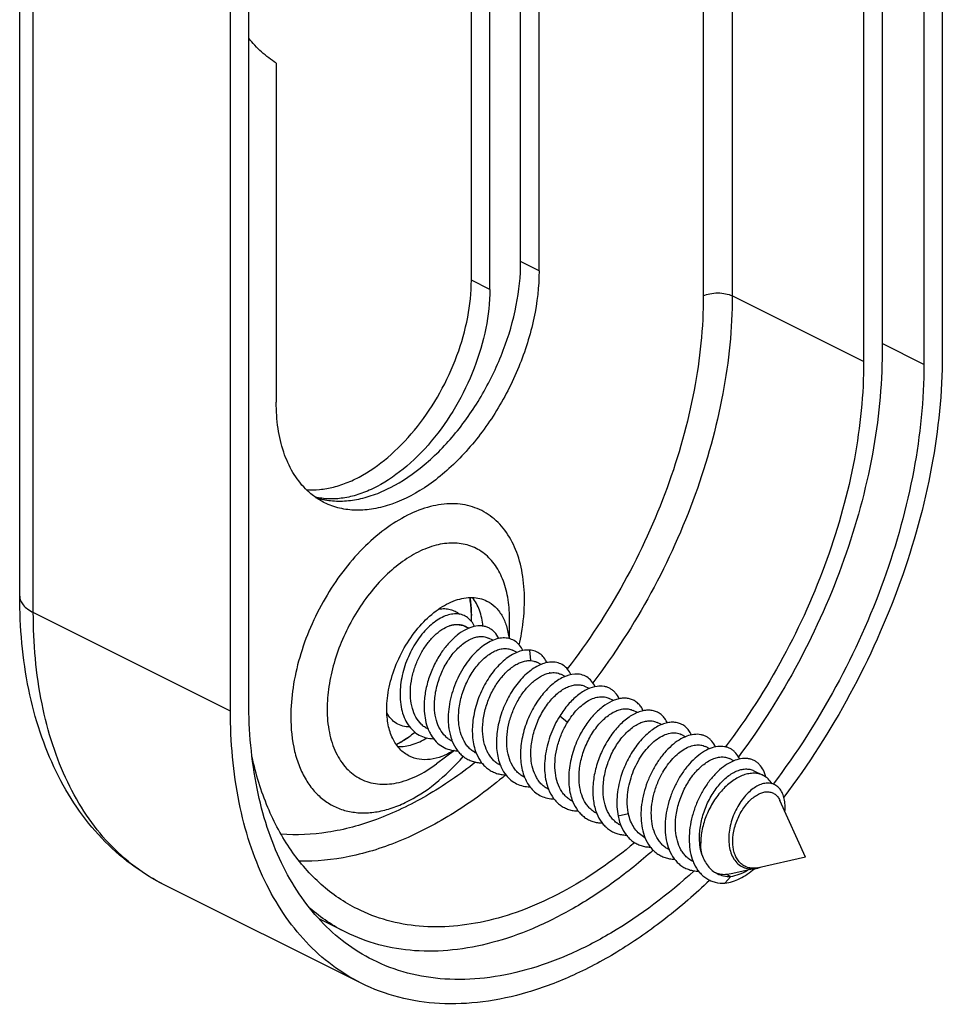
# Model space of a CAD drawing. Units: millimetres. Extents: x -180 to 661, y -61 to 533.
# Drawn here: x 468 to 498, y 26 to 58 of the extents above; entities that cross this region are included whole.
import ezdxf

# ---------------------------------------------------------------- set-up
doc = ezdxf.new("R2010")
doc.units = ezdxf.units.MM
doc.header["$LTSCALE"] = 19.36
doc.layers.get('0').update_dxf_attribs({"linetype": 'CONTINUOUS'})

msp = doc.modelspace()

# ---------------------------------------------------------------- linework, layer by layer
at = {"color": 7, "linetype": 'Continuous'}
for p, q in [((495.724, 73.245), (495.724, 47.264)), ((497.669, 73.157), (497.669, 47.176)), ((495.13, 72.948), (495.13, 46.967)), ((497.075, 72.86), (497.075, 46.879)), ((467.885, 39.398), (467.885, 65.378)), ((475.282, 35.982), (475.282, 61.963)), ((474.688, 35.685), (474.688, 61.666)), ((484.057, 50.198), (484.057, 61.148)), ((484.651, 49.901), (484.651, 60.851)), ((482.466, 49.597), (482.466, 60.716)), ((483.06, 49.3), (483.06, 60.419)), ((476.166, 56.609), (476.166, 45.658)), ((482.466, 38.582), (482.466, 38.769)), ((483.695, 38.02), (483.695, 38.687)), ((482.384, 38.356), (482.304, 38.396)), ((483.16, 37.968), (483.021, 38.037)), ((483.94, 37.578), (483.799, 37.649)), ((484.715, 37.19), (484.577, 37.26)), ((485.495, 36.8), (485.355, 36.871)), ((486.271, 36.412), (486.133, 36.482)), ((487.051, 36.023), (486.91, 36.093)), ((487.827, 35.635), (487.688, 35.704)), ((488.607, 35.245), (488.466, 35.315)), ((480.651, 34.997), (480.538, 34.912)), ((489.383, 34.857), (489.244, 34.926)), ((481.916, 34.41), (481.341, 33.978)), ((490.162, 34.467), (490.022, 34.537)), ((490.939, 34.079), (490.799, 34.148)), ((491.889, 33.604), (491.577, 33.759)), ((493.249, 30.967), (492.427, 32.797)), ((493.249, 30.967), (491.73, 30.625)), ((491.584, 30.592), (490.855, 30.429)), ((490.839, 30.344), (490.65, 30.125)), ((490.855, 30.429), (490.716, 30.405)), ((490.716, 30.405), (490.839, 30.344)), ((478.911, 26.896), (472.547, 30.078)), ((478.41, 28.544), (477.554, 28.972))]:
    msp.add_line(p, q, dxfattribs=at)
at = {"color": 9, "linetype": 'Continuous'}
for p, q in [((489.954, 70.193), (489.954, 49.089)), ((490.888, 70.018), (490.888, 49.089)), ((468.324, 38.867), (468.324, 64.848)), ((484.651, 49.901), (484.057, 50.198)), ((483.06, 49.3), (482.466, 49.597)), ((495.13, 46.967), (490.888, 49.089)), ((497.075, 46.879), (495.724, 47.554)), ((474.688, 35.685), (468.324, 38.867)), ((484.384, 37.312), (484.358, 37.653)), ((485.566, 35.313), (485.319, 35.523)), ((487.536, 32.37), (487.204, 32.287))]:
    msp.add_line(p, q, dxfattribs=at)
at = {"color": 7, "linetype": 'Continuous'}
for centre, radius, start, end in [((478.165, 44.799), 2.331, 251.7876, 258.3309), ((478.18, 44.866), 2.4, 258.2998, 259.3526), ((485.129, 36.174), 0.752, 99.7439, 101.2262), ((482.435, 35.652), 1.472, 201.9414, 203.1917), ((483.262, 35.283), 1.526, 200.1332, 201.9374), ((483.998, 34.877), 1.481, 201.9445, 202.9887), ((484.816, 34.504), 1.524, 199.9372, 201.9444), ((491.033, 32.33), 2.754, 149.9901, 150.7423), ((485.551, 34.098), 1.478, 201.9389, 202.7855), ((491.57, 32.098), 2.468, 143.535, 143.9272), ((487.115, 33.324), 1.487, 201.9396, 202.5834), ((488.668, 32.545), 1.483, 201.9297, 202.3765), ((488.444, 32.353), 0.841, 239.6873, 240.4294), ((488.443, 32.351), 0.839, 240.4289, 243.4319), ((489.503, 32.179), 1.546, 199.3551, 201.9303), ((490.233, 31.771), 1.493, 201.9329, 202.1797), ((490.976, 31.368), 1.456, 201.9482, 205.0909), ((491.555, 31.404), 0.798, 280.6313, 280.9592), ((491.483, 31.511), 0.925, 283.7447, 285.0873), ((491.551, 31.42), 0.815, 280.9641, 282.6751), ((491.479, 31.528), 0.943, 285.0846, 285.5655), ((491.468, 31.563), 0.98, 285.5784, 289.5499)]:
    msp.add_arc(centre, radius, start, end, dxfattribs=at)
at = {"color": 9, "linetype": 'Continuous'}
for centre, radius, start, end in [((478.754, 37.21), 2.906, 297.4683, 300.2992), ((478.659, 37.376), 3.098, 300.2783, 302.2965), ((478.559, 37.535), 3.285, 302.2887, 304.5876), ((478.441, 37.707), 3.494, 304.5757, 306.8854), ((478.816, 37.091), 2.772, 296.1908, 297.4631)]:
    msp.add_arc(centre, radius, start, end, dxfattribs=at)
at = {"color": 7, "linetype": 'Continuous'}
for points, knots in [([(476.166, 56.609), (475.999, 56.714), (475.678, 56.958), (475.404, 57.252), (475.277, 57.411)], [0, 0, 0, 0, 0.492795, 1, 1, 1, 1]), ([(477.736, 42.507), (477.9, 42.477), (478.244, 42.448), (478.773, 42.504), (479.318, 42.653), (480.076, 42.984), (481.007, 43.626), (482.008, 44.659), (482.867, 45.912), (483.528, 47.305), (483.95, 48.747), (484.057, 49.726), (484.057, 50.198)], [0, 0, 0, 0, 0.045534, 0.093567, 0.144752, 0.19944, 0.319184, 0.45109, 0.590806, 0.732727, 0.870908, 1, 1, 1, 1]), ([(477.133, 42.84), (477.277, 42.827), (477.577, 42.827), (478.033, 42.908), (478.499, 43.065), (479.143, 43.383), (479.926, 43.963), (480.765, 44.869), (481.48, 45.949), (482.029, 47.139), (482.378, 48.366), (482.466, 49.196), (482.466, 49.597)], [0, 0, 0, 0, 0.046162, 0.095042, 0.147127, 0.202642, 0.323523, 0.455632, 0.594686, 0.735372, 0.872131, 1, 1, 1, 1]), ([(484.651, 49.901), (484.651, 49.388), (484.524, 48.324), (484.034, 46.766), (483.271, 45.285), (482.441, 44.188), (481.689, 43.448), (480.94, 42.854), (480.141, 42.416), (479.327, 42.197), (478.756, 42.149), (478.215, 42.215), (477.88, 42.335), (477.725, 42.413)], [0, 0, 0, 0, 0.132545, 0.27471, 0.419935, 0.561106, 0.628196, 0.692014, 0.807974, 0.860232, 0.909042, 0.955233, 1, 1, 1, 1]), ([(483.06, 49.3), (483.06, 48.88), (482.963, 48.01), (482.583, 46.729), (481.988, 45.495), (481.217, 44.391), (480.321, 43.489), (479.49, 42.938), (478.817, 42.665), (478.335, 42.55), (477.869, 42.52), (477.568, 42.559), (477.426, 42.593)], [0, 0, 0, 0, 0.12975, 0.268694, 0.411267, 0.551312, 0.683069, 0.802167, 0.856404, 0.907117, 0.954734, 1, 1, 1, 1]), ([(495.724, 47.264), (495.724, 46.164), (495.491, 43.886), (494.566, 40.512), (493.106, 37.22), (491.809, 35.171), (491.088, 34.209)], [0, 0, 0, 0, 0.234588, 0.485207, 0.743483, 1, 1, 1, 1]), ([(497.669, 47.176), (497.669, 45.972), (497.411, 43.477), (496.389, 39.785), (494.778, 36.188), (493.347, 33.954), (492.551, 32.907)], [0, 0, 0, 0, 0.234659, 0.485434, 0.743752, 1, 1, 1, 1]), ([(495.13, 46.967), (495.13, 45.917), (494.905, 43.741), (494.013, 40.52), (492.606, 37.383), (491.357, 35.435), (490.663, 34.523)], [0, 0, 0, 0, 0.234665, 0.485458, 0.74378, 1, 1, 1, 1]), ([(497.075, 46.879), (497.075, 45.735), (496.829, 43.364), (495.857, 39.856), (494.323, 36.439), (492.961, 34.318), (492.204, 33.324)], [0, 0, 0, 0, 0.234671, 0.48548, 0.743806, 1, 1, 1, 1]), ([(477.111, 42.861), (476.955, 43.019), (476.674, 43.392), (476.379, 44.059), (476.202, 44.828), (476.166, 45.374), (476.166, 45.658)], [0, 0, 0, 0, 0.220302, 0.45853, 0.718257, 1, 1, 1, 1]), ([(477.725, 42.413), (477.613, 42.469), (477.395, 42.602), (477.201, 42.77), (477.111, 42.861)], [0, 0, 0, 0, 0.495741, 1, 1, 1, 1]), ([(472.547, 30.078), (472.174, 30.265), (471.455, 30.708), (470.504, 31.558), (469.692, 32.572), (469.027, 33.729), (468.512, 35.009), (468.016, 36.892), (467.885, 38.387), (467.885, 39.398)], [0, 0, 0, 0, 0.114256, 0.229575, 0.347183, 0.468101, 0.5933, 0.723492, 1, 1, 1, 1]), ([(479.735, 35.744), (479.735, 35.983), (479.794, 36.48), (480.023, 37.207), (480.379, 37.898), (480.836, 38.502), (481.36, 38.974), (481.84, 39.237), (482.22, 39.34), (482.487, 39.362), (482.739, 39.331), (482.895, 39.275), (482.967, 39.238)], [0, 0, 0, 0, 0.132575, 0.274764, 0.420021, 0.561218, 0.691962, 0.807941, 0.860208, 0.909026, 0.955225, 1, 1, 1, 1]), ([(482.416, 39.351), (482.424, 39.304), (482.454, 39.112), (482.466, 38.916), (482.466, 38.769)], [0, 0, 0, 0, 0.242742, 1, 1, 1, 1]), ([(482.841, 38.426), (482.823, 38.601), (482.755, 38.929), (482.598, 39.229), (482.501, 39.351)], [0, 0, 0, 0, 0.530621, 1, 1, 1, 1]), ([(482.967, 39.238), (483.065, 39.19), (483.25, 39.057), (483.465, 38.775), (483.613, 38.423), (483.664, 38.163), (483.679, 38.025)], [0, 0, 0, 0, 0.223401, 0.459252, 0.716578, 1, 1, 1, 1]), ([(482.571, 38.416), (482.544, 38.474), (482.48, 38.581), (482.348, 38.709), (482.19, 38.793), (482.011, 38.829), (481.818, 38.817), (481.616, 38.758), (481.41, 38.655), (481.206, 38.509), (481.007, 38.325), (480.751, 38.027), (480.48, 37.586), (480.254, 37), (480.18, 36.583), (480.168, 36.377)], [0, 0, 0, 0, 0.047657, 0.092003, 0.135024, 0.179006, 0.226014, 0.277507, 0.334248, 0.396396, 0.46364, 0.535325, 0.688069, 0.846064, 1, 1, 1, 1]), ([(481.76, 38.437), (481.809, 38.454), (481.907, 38.479), (482.052, 38.486), (482.187, 38.46), (482.268, 38.42), (482.304, 38.396)], [0, 0, 0, 0, 0.276147, 0.529953, 0.768055, 1, 1, 1, 1]), ([(480.503, 36.103), (480.493, 36.223), (480.496, 36.47), (480.559, 36.841), (480.674, 37.208), (480.835, 37.553), (481.034, 37.862), (481.259, 38.12), (481.5, 38.317), (481.674, 38.408), (481.76, 38.437)], [0, 0, 0, 0, 0.12838, 0.263229, 0.401073, 0.537868, 0.66949, 0.792145, 0.902833, 1, 1, 1, 1]), ([(483.349, 38.026), (483.314, 38.102), (483.246, 38.207), (483.126, 38.314), (483.026, 38.375), (482.917, 38.415), (482.756, 38.442), (482.535, 38.421), (482.265, 38.315), (481.995, 38.135), (481.735, 37.888), (481.58, 37.691), (481.506, 37.584)], [0, 0, 0, 0, 0.107568, 0.15798, 0.207344, 0.256803, 0.30749, 0.416039, 0.538891, 0.678008, 0.832599, 1, 1, 1, 1]), ([(481.28, 35.714), (481.268, 35.868), (481.281, 36.188), (481.389, 36.66), (481.577, 37.109), (481.791, 37.445), (481.987, 37.673), (482.139, 37.816), (482.294, 37.932), (482.451, 38.018), (482.605, 38.074), (482.755, 38.097), (482.895, 38.087), (482.982, 38.057), (483.021, 38.038)], [0, 0, 0, 0, 0.140452, 0.288604, 0.437834, 0.580837, 0.64793, 0.711082, 0.769778, 0.823749, 0.873046, 0.918133, 0.959964, 1, 1, 1, 1]), ([(484.127, 37.638), (484.098, 37.699), (484.031, 37.81), (483.892, 37.941), (483.724, 38.023), (483.535, 38.053), (483.331, 38.031), (483.12, 37.959), (482.905, 37.839), (482.77, 37.734), (482.703, 37.675)], [0, 0, 0, 0, 0.118464, 0.228542, 0.335678, 0.446037, 0.564994, 0.696136, 0.841122, 1, 1, 1, 1]), ([(481.506, 37.584), (481.422, 37.462), (481.269, 37.2), (481.094, 36.78), (480.979, 36.343), (480.946, 36.045), (480.942, 35.899)], [0, 0, 0, 0, 0.248478, 0.503122, 0.75607, 1, 1, 1, 1]), ([(482.703, 37.675), (482.626, 37.607), (482.476, 37.454), (482.276, 37.194), (482.098, 36.901), (481.949, 36.584), (481.832, 36.25), (481.729, 35.806), (481.708, 35.464), (481.726, 35.244)], [0, 0, 0, 0, 0.114375, 0.236226, 0.363534, 0.493998, 0.625196, 0.754746, 1, 1, 1, 1]), ([(482.058, 35.325), (482.046, 35.479), (482.059, 35.799), (482.167, 36.271), (482.355, 36.72), (482.568, 37.056), (482.765, 37.284), (482.916, 37.427), (483.072, 37.543), (483.229, 37.629), (483.383, 37.685), (483.532, 37.708), (483.673, 37.698), (483.76, 37.668), (483.799, 37.649)], [0, 0, 0, 0, 0.140452, 0.288604, 0.437834, 0.580837, 0.647931, 0.711083, 0.769779, 0.82375, 0.873047, 0.918133, 0.959964, 1, 1, 1, 1]), ([(484.358, 37.653), (484.298, 37.658), (484.171, 37.653), (483.979, 37.602), (483.783, 37.51), (483.586, 37.38), (483.394, 37.212), (483.144, 36.939), (482.872, 36.53), (482.634, 35.979), (482.521, 35.489), (482.491, 35.1), (482.504, 34.742), (482.561, 34.481), (482.625, 34.324)], [0, 0, 0, 0, 0.042694, 0.089228, 0.140282, 0.196079, 0.256426, 0.320838, 0.458745, 0.602887, 0.745409, 0.813881, 0.879467, 1, 1, 1, 1]), ([(484.905, 37.248), (484.878, 37.306), (484.815, 37.412), (484.686, 37.539), (484.531, 37.623), (484.416, 37.648), (484.358, 37.653)], [0, 0, 0, 0, 0.266443, 0.514467, 0.75489, 1, 1, 1, 1]), ([(482.836, 34.936), (482.825, 35.075), (482.833, 35.364), (482.92, 35.793), (483.075, 36.209), (483.286, 36.586), (483.539, 36.903), (483.777, 37.109), (483.973, 37.224), (484.114, 37.281), (484.251, 37.313), (484.341, 37.316), (484.384, 37.312)], [0, 0, 0, 0, 0.135091, 0.277403, 0.421838, 0.562617, 0.694148, 0.811844, 0.864718, 0.913461, 0.958363, 1, 1, 1, 1]), ([(485.081, 37.267), (485.022, 37.268), (484.897, 37.254), (484.71, 37.194), (484.52, 37.097), (484.33, 36.963), (484.145, 36.796), (483.906, 36.528), (483.645, 36.13), (483.415, 35.596), (483.303, 35.122), (483.271, 34.745), (483.278, 34.396), (483.327, 34.141), (483.384, 33.985)], [0, 0, 0, 0, 0.043374, 0.09066, 0.142383, 0.198642, 0.259201, 0.323573, 0.460796, 0.603832, 0.74539, 0.81358, 0.879071, 1, 1, 1, 1]), ([(484.384, 37.312), (484.418, 37.31), (484.484, 37.298), (484.547, 37.274), (484.577, 37.26)], [0, 0, 0, 0, 0.506198, 1, 1, 1, 1]), ([(485.682, 36.861), (485.653, 36.922), (485.585, 37.035), (485.442, 37.167), (485.27, 37.249), (485.145, 37.266), (485.081, 37.267)], [0, 0, 0, 0, 0.265271, 0.511625, 0.75177, 1, 1, 1, 1]), ([(483.614, 34.547), (483.604, 34.674), (483.609, 34.937), (483.68, 35.33), (483.809, 35.715), (483.988, 36.073), (484.207, 36.387), (484.416, 36.605), (484.593, 36.741), (484.76, 36.842), (484.893, 36.894), (484.982, 36.912)], [0, 0, 0, 0, 0.130741, 0.268238, 0.40847, 0.546792, 0.678555, 0.799623, 0.855223, 0.907187, 1, 1, 1, 1]), ([(485.001, 36.915), (485.063, 36.926), (485.156, 36.93), (485.274, 36.905), (485.329, 36.884), (485.355, 36.871)], [0, 0, 0, 0, 0.517052, 0.760896, 1, 1, 1, 1]), ([(486.461, 36.471), (486.43, 36.536), (486.356, 36.656), (486.199, 36.794), (486.009, 36.872), (485.872, 36.881), (485.803, 36.877)], [0, 0, 0, 0, 0.263925, 0.508423, 0.748379, 1, 1, 1, 1]), ([(485.803, 36.877), (485.677, 36.869), (485.481, 36.809), (485.24, 36.671), (485.052, 36.528), (484.871, 36.353), (484.637, 36.075), (484.386, 35.67), (484.17, 35.134), (484.069, 34.661), (484.047, 34.289), (484.063, 33.946), (484.12, 33.697), (484.18, 33.546)], [0, 0, 0, 0, 0.092324, 0.14519, 0.202505, 0.263953, 0.328996, 0.466802, 0.609374, 0.749559, 0.816808, 0.881252, 1, 1, 1, 1]), ([(480.168, 36.377), (480.161, 36.269), (480.161, 36.059), (480.202, 35.755), (480.286, 35.481), (480.411, 35.242), (480.574, 35.047), (480.773, 34.902), (481, 34.813), (481.163, 34.792), (481.245, 34.791)], [0, 0, 0, 0, 0.150117, 0.291738, 0.424061, 0.547397, 0.663361, 0.774871, 0.885761, 1, 1, 1, 1]), ([(484.392, 34.158), (484.38, 34.312), (484.392, 34.633), (484.501, 35.104), (484.688, 35.554), (484.902, 35.889), (485.098, 36.118), (485.25, 36.261), (485.406, 36.376), (485.562, 36.463), (485.717, 36.518), (485.866, 36.541), (486.007, 36.531), (486.093, 36.502), (486.132, 36.482)], [0, 0, 0, 0, 0.140452, 0.288604, 0.437835, 0.580838, 0.647933, 0.711086, 0.769781, 0.823752, 0.873048, 0.918133, 0.959964, 1, 1, 1, 1]), ([(486.524, 36.482), (486.417, 36.468), (486.254, 36.415), (486.05, 36.302), (485.833, 36.147), (485.575, 35.893), (485.4, 35.654), (485.319, 35.523)], [0, 0, 0, 0, 0.204103, 0.318417, 0.440906, 0.708223, 1, 1, 1, 1]), ([(487.238, 36.083), (487.205, 36.152), (487.144, 36.249), (487.037, 36.352), (486.948, 36.412), (486.852, 36.456), (486.71, 36.492), (486.598, 36.492), (486.524, 36.482)], [0, 0, 0, 0, 0.261641, 0.384546, 0.50454, 0.623906, 0.744985, 1, 1, 1, 1]), ([(479.287, 27.647), (478.975, 27.803), (478.372, 28.177), (477.57, 28.9), (476.876, 29.777), (476.3, 30.795), (475.846, 31.942), (475.399, 33.667), (475.282, 35.045), (475.282, 35.982)], [0, 0, 0, 0, 0.107708, 0.217563, 0.33149, 0.451035, 0.577282, 0.71084, 1, 1, 1, 1]), ([(481.067, 35.101), (481.027, 35.121), (480.95, 35.168), (480.808, 35.288), (480.661, 35.487), (480.547, 35.777), (480.511, 35.991), (480.503, 36.103)], [0, 0, 0, 0, 0.111858, 0.225336, 0.462191, 0.71948, 1, 1, 1, 1]), ([(485.566, 35.313), (485.613, 35.391), (485.712, 35.537), (485.879, 35.734), (486.055, 35.896), (486.237, 36.022), (486.418, 36.107), (486.595, 36.15), (486.762, 36.148), (486.865, 36.116), (486.91, 36.093)], [0, 0, 0, 0, 0.161392, 0.314468, 0.457057, 0.587694, 0.705792, 0.812034, 0.908729, 1, 1, 1, 1]), ([(488.016, 35.693), (487.996, 35.736), (487.949, 35.819), (487.86, 35.925), (487.756, 36.007), (487.638, 36.065), (487.508, 36.098), (487.369, 36.104), (487.224, 36.083), (487.016, 36.02), (486.752, 35.873), (486.454, 35.614), (486.18, 35.28), (486.026, 35.022), (485.956, 34.885)], [0, 0, 0, 0, 0.052686, 0.10233, 0.150003, 0.197019, 0.244779, 0.294585, 0.347492, 0.404242, 0.530463, 0.673911, 0.831923, 1, 1, 1, 1]), ([(478.911, 26.896), (478.582, 27.061), (477.945, 27.455), (477.1, 28.217), (476.369, 29.142), (475.761, 30.216), (475.282, 31.425), (474.811, 33.244), (474.688, 34.697), (474.688, 35.685)], [0, 0, 0, 0, 0.107707, 0.217562, 0.331491, 0.451038, 0.577282, 0.710839, 1, 1, 1, 1]), ([(480.463, 34.23), (480.349, 34.287), (480.133, 34.451), (479.901, 34.806), (479.763, 35.25), (479.735, 35.574), (479.735, 35.744)], [0, 0, 0, 0, 0.217154, 0.450413, 0.71026, 1, 1, 1, 1]), ([(480.942, 35.899), (480.94, 35.827), (480.943, 35.557), (480.995, 35.285), (481.069, 35.102)], [0, 0, 0, 0, 0.266536, 1, 1, 1, 1]), ([(481.845, 34.712), (481.805, 34.732), (481.728, 34.779), (481.586, 34.899), (481.439, 35.098), (481.325, 35.388), (481.289, 35.602), (481.28, 35.714)], [0, 0, 0, 0, 0.111859, 0.225338, 0.462193, 0.719481, 1, 1, 1, 1]), ([(485.947, 33.38), (485.935, 33.535), (485.948, 33.855), (486.056, 34.327), (486.244, 34.776), (486.457, 35.112), (486.654, 35.34), (486.805, 35.483), (486.961, 35.599), (487.118, 35.685), (487.272, 35.74), (487.422, 35.763), (487.562, 35.753), (487.649, 35.724), (487.688, 35.704)], [0, 0, 0, 0, 0.140452, 0.288605, 0.437835, 0.58084, 0.647935, 0.711087, 0.769783, 0.823752, 0.873048, 0.918133, 0.959964, 1, 1, 1, 1]), ([(488.794, 35.305), (488.772, 35.352), (488.721, 35.439), (488.623, 35.551), (488.507, 35.635), (488.376, 35.69), (488.233, 35.715), (488.08, 35.709), (487.92, 35.673), (487.756, 35.608), (487.591, 35.515), (487.366, 35.35), (487.099, 35.079), (486.824, 34.686), (486.677, 34.387), (486.614, 34.23)], [0, 0, 0, 0, 0.051136, 0.099168, 0.145342, 0.191173, 0.238229, 0.287892, 0.341204, 0.398821, 0.461036, 0.527839, 0.67388, 0.83317, 1, 1, 1, 1]), ([(482.623, 34.324), (482.583, 34.344), (482.505, 34.39), (482.401, 34.479), (482.308, 34.585), (482.2, 34.752), (482.102, 34.999), (482.067, 35.213), (482.058, 35.325)], [0, 0, 0, 0, 0.111794, 0.225207, 0.341711, 0.462513, 0.719648, 1, 1, 1, 1]), ([(485.319, 35.523), (485.204, 35.339), (485.059, 35.043), (484.926, 34.628), (484.859, 34.312), (484.826, 34), (484.831, 33.611), (484.89, 33.327), (484.958, 33.157)], [0, 0, 0, 0, 0.263609, 0.396755, 0.527936, 0.655252, 0.777131, 1, 1, 1, 1]), ([(485.17, 33.769), (485.159, 33.898), (485.165, 34.164), (485.238, 34.562), (485.37, 34.951), (485.495, 35.197), (485.566, 35.313)], [0, 0, 0, 0, 0.239219, 0.490867, 0.747353, 1, 1, 1, 1]), ([(486.725, 32.992), (486.713, 33.146), (486.725, 33.466), (486.834, 33.938), (487.022, 34.387), (487.235, 34.723), (487.432, 34.951), (487.583, 35.094), (487.739, 35.21), (487.896, 35.296), (488.05, 35.351), (488.199, 35.374), (488.34, 35.364), (488.427, 35.335), (488.466, 35.315)], [0, 0, 0, 0, 0.140453, 0.288606, 0.437837, 0.580842, 0.647938, 0.71109, 0.769785, 0.823754, 0.873049, 0.918133, 0.959964, 1, 1, 1, 1]), ([(489.572, 34.915), (489.548, 34.965), (489.494, 35.059), (489.387, 35.176), (489.259, 35.261), (489.115, 35.312), (488.957, 35.328), (488.79, 35.309), (488.616, 35.256), (488.44, 35.17), (488.263, 35.052), (488.025, 34.85), (487.751, 34.531), (487.481, 34.078), (487.348, 33.741), (487.295, 33.566)], [0, 0, 0, 0, 0.049883, 0.096588, 0.141554, 0.186508, 0.233177, 0.283005, 0.336992, 0.395682, 0.459217, 0.527419, 0.675773, 0.835598, 1, 1, 1, 1]), ([(481.082, 35.072), (481.088, 35.058), (481.113, 35.001), (481.142, 34.947), (481.165, 34.907)], [0, 0, 0, 0, 0.254562, 1, 1, 1, 1]), ([(481.726, 35.244), (481.73, 35.201), (481.749, 35.036), (481.788, 34.873), (481.83, 34.758)], [0, 0, 0, 0, 0.260832, 1, 1, 1, 1]), ([(487.737, 33.837), (487.781, 33.936), (487.88, 34.126), (488.055, 34.385), (488.249, 34.606), (488.454, 34.782), (488.664, 34.907), (488.872, 34.977), (489.04, 34.986), (489.162, 34.961), (489.217, 34.939), (489.244, 34.926)], [0, 0, 0, 0, 0.160487, 0.314828, 0.459786, 0.592753, 0.71215, 0.81793, 0.912195, 0.956548, 1, 1, 1, 1]), ([(480.538, 34.913), (480.498, 34.882), (480.339, 34.768), (480.17, 34.667), (480.04, 34.602)], [0, 0, 0, 0, 0.257566, 1, 1, 1, 1]), ([(480.095, 34.535), (480.249, 34.531), (480.581, 34.585), (480.883, 34.726), (481.033, 34.816)], [0, 0, 0, 0, 0.46957, 1, 1, 1, 1]), ([(481.165, 34.907), (481.212, 34.831), (481.318, 34.69), (481.524, 34.527), (481.764, 34.426), (481.937, 34.404), (482.024, 34.402)], [0, 0, 0, 0, 0.258334, 0.504835, 0.748761, 1, 1, 1, 1]), ([(481.847, 34.713), (481.889, 34.61), (481.968, 34.463), (482.108, 34.3), (482.225, 34.198), (482.354, 34.118), (482.495, 34.059), (482.645, 34.023), (482.748, 34.014), (482.801, 34.013)], [0, 0, 0, 0, 0.26552, 0.39102, 0.513094, 0.633305, 0.753388, 0.875088, 1, 1, 1, 1]), ([(483.401, 33.935), (483.361, 33.955), (483.283, 34.002), (483.178, 34.09), (483.086, 34.197), (482.978, 34.363), (482.88, 34.611), (482.845, 34.824), (482.836, 34.936)], [0, 0, 0, 0, 0.111794, 0.225206, 0.341711, 0.462512, 0.719647, 1, 1, 1, 1]), ([(485.956, 34.885), (485.868, 34.711), (485.724, 34.35), (485.625, 33.88), (485.603, 33.509), (485.619, 33.167), (485.675, 32.919), (485.736, 32.768)], [0, 0, 0, 0, 0.267466, 0.530346, 0.656442, 0.777286, 1, 1, 1, 1]), ([(490.349, 34.527), (490.317, 34.595), (490.257, 34.691), (490.153, 34.792), (490.067, 34.852), (489.972, 34.896), (489.835, 34.934), (489.643, 34.938), (489.404, 34.876), (489.16, 34.751), (488.919, 34.568), (488.688, 34.333), (488.476, 34.052), (488.29, 33.734), (488.138, 33.391), (488.025, 33.032), (487.955, 32.669), (487.926, 32.21), (487.973, 31.871), (488.045, 31.666)], [0, 0, 0, 0, 0.046471, 0.068311, 0.089623, 0.110794, 0.132224, 0.177202, 0.227042, 0.282953, 0.345141, 0.41307, 0.485689, 0.561611, 0.639261, 0.716994, 0.793224, 0.866538, 1, 1, 1, 1]), ([(481.897, 34.41), (481.775, 34.336), (481.531, 34.212), (481.15, 34.111), (480.787, 34.11), (480.563, 34.18), (480.463, 34.23)], [0, 0, 0, 0, 0.284298, 0.542031, 0.777494, 1, 1, 1, 1]), ([(484.179, 33.546), (484.139, 33.566), (484.061, 33.613), (483.956, 33.701), (483.864, 33.808), (483.756, 33.974), (483.658, 34.222), (483.623, 34.435), (483.614, 34.547)], [0, 0, 0, 0, 0.111794, 0.225208, 0.341712, 0.462514, 0.719648, 1, 1, 1, 1]), ([(488.648, 33.708), (488.694, 33.789), (488.794, 33.943), (488.963, 34.149), (489.143, 34.322), (489.328, 34.455), (489.515, 34.547), (489.697, 34.594), (489.869, 34.594), (489.975, 34.561), (490.022, 34.537)], [0, 0, 0, 0, 0.161421, 0.314804, 0.457837, 0.588852, 0.707119, 0.813213, 0.90943, 1, 1, 1, 1]), ([(491.128, 34.137), (491.095, 34.206), (491.034, 34.303), (490.928, 34.406), (490.84, 34.466), (490.744, 34.51), (490.604, 34.547), (490.408, 34.548), (490.165, 34.481), (489.918, 34.349), (489.673, 34.158), (489.441, 33.914), (489.228, 33.624), (489.044, 33.298), (488.895, 32.947), (488.787, 32.581), (488.725, 32.213), (488.708, 31.753), (488.766, 31.413), (488.847, 31.213)], [0, 0, 0, 0, 0.046469, 0.068296, 0.0896, 0.110781, 0.132252, 0.177427, 0.227631, 0.28404, 0.346798, 0.415297, 0.48841, 0.564681, 0.642469, 0.720084, 0.795911, 0.868543, 1, 1, 1, 1]), ([(478.786, 29.296), (478.576, 29.4), (478.168, 29.639), (477.604, 30.078), (477.09, 30.596), (476.465, 31.398), (475.83, 32.593), (475.511, 33.645), (475.388, 34.201)], [0, 0, 0, 0, 0.114012, 0.229253, 0.346881, 0.467927, 0.723179, 1, 1, 1, 1]), ([(482.635, 34.299), (482.678, 34.199), (482.757, 34.058), (482.897, 33.9), (483.013, 33.802), (483.141, 33.725), (483.279, 33.669), (483.426, 33.634), (483.528, 33.625), (483.579, 33.624)], [0, 0, 0, 0, 0.264555, 0.389876, 0.511968, 0.632361, 0.752735, 0.874769, 1, 1, 1, 1]), ([(484.956, 33.157), (484.916, 33.177), (484.839, 33.224), (484.734, 33.312), (484.642, 33.419), (484.534, 33.585), (484.436, 33.833), (484.4, 34.046), (484.392, 34.158)], [0, 0, 0, 0, 0.111795, 0.225209, 0.341714, 0.462516, 0.719649, 1, 1, 1, 1]), ([(486.614, 34.23), (486.551, 34.072), (486.449, 33.751), (486.376, 33.264), (486.389, 32.8), (486.461, 32.51), (486.514, 32.379)], [0, 0, 0, 0, 0.269878, 0.531513, 0.77657, 1, 1, 1, 1]), ([(491.918, 33.72), (491.887, 33.791), (491.829, 33.892), (491.725, 34.001), (491.638, 34.065), (491.543, 34.113), (491.44, 34.144), (491.331, 34.158), (491.173, 34.153), (490.964, 34.1), (490.715, 33.973), (490.468, 33.785), (490.233, 33.542), (490.017, 33.252), (489.83, 32.925), (489.678, 32.572), (489.568, 32.204), (489.504, 31.833), (489.485, 31.368), (489.544, 31.026), (489.625, 30.824)], [0, 0, 0, 0, 0.047141, 0.069182, 0.090605, 0.111811, 0.133221, 0.155236, 0.178208, 0.227959, 0.283916, 0.346304, 0.414552, 0.487543, 0.563809, 0.641688, 0.719457, 0.79547, 0.868286, 1, 1, 1, 1]), ([(489.586, 33.565), (489.675, 33.686), (489.822, 33.851), (490.044, 34.024), (490.206, 34.119), (490.367, 34.18), (490.522, 34.208), (490.669, 34.199), (490.759, 34.169), (490.799, 34.148)], [0, 0, 0, 0, 0.311559, 0.452257, 0.581466, 0.699171, 0.8064, 0.905466, 1, 1, 1, 1]), ([(483.403, 33.935), (483.415, 33.905), (483.464, 33.792), (483.53, 33.686), (483.586, 33.614)], [0, 0, 0, 0, 0.259288, 1, 1, 1, 1]), ([(485.734, 32.768), (485.694, 32.788), (485.617, 32.835), (485.512, 32.924), (485.419, 33.03), (485.311, 33.196), (485.213, 33.444), (485.178, 33.658), (485.17, 33.769)], [0, 0, 0, 0, 0.111795, 0.225208, 0.341713, 0.462515, 0.719649, 1, 1, 1, 1]), ([(487.503, 32.603), (487.495, 32.703), (487.495, 32.91), (487.536, 33.222), (487.615, 33.534), (487.693, 33.737), (487.737, 33.837)], [0, 0, 0, 0, 0.238157, 0.487261, 0.742912, 1, 1, 1, 1]), ([(489.836, 31.436), (489.824, 31.59), (489.837, 31.91), (489.945, 32.382), (490.133, 32.831), (490.347, 33.167), (490.543, 33.396), (490.695, 33.538), (490.85, 33.654), (491.007, 33.74), (491.162, 33.796), (491.311, 33.819), (491.451, 33.809), (491.538, 33.779), (491.577, 33.759)], [0, 0, 0, 0, 0.140454, 0.288608, 0.43784, 0.580849, 0.647946, 0.711098, 0.769791, 0.823759, 0.873051, 0.918133, 0.959963, 1, 1, 1, 1]), ([(491.974, 33.552), (491.971, 33.567), (491.955, 33.624), (491.936, 33.679), (491.918, 33.72)], [0, 0, 0, 0, 0.257755, 1, 1, 1, 1]), ([(483.586, 33.614), (483.633, 33.556), (483.737, 33.449), (483.924, 33.328), (484.133, 33.254), (484.281, 33.237), (484.356, 33.235)], [0, 0, 0, 0, 0.253334, 0.499598, 0.746072, 1, 1, 1, 1]), ([(484.189, 33.526), (484.215, 33.464), (484.274, 33.347), (484.35, 33.24), (484.392, 33.192)], [0, 0, 0, 0, 0.51217, 1, 1, 1, 1]), ([(487.295, 33.566), (487.262, 33.457), (487.208, 33.238), (487.151, 32.811), (487.163, 32.489), (487.204, 32.287)], [0, 0, 0, 0, 0.264182, 0.521363, 1, 1, 1, 1]), ([(488.281, 32.214), (488.271, 32.335), (488.275, 32.585), (488.338, 32.959), (488.455, 33.329), (488.567, 33.564), (488.63, 33.677)], [0, 0, 0, 0, 0.238743, 0.489565, 0.745874, 1, 1, 1, 1]), ([(489.059, 31.825), (489.047, 31.972), (489.057, 32.277), (489.155, 32.728), (489.327, 33.162), (489.486, 33.428), (489.576, 33.551)], [0, 0, 0, 0, 0.240922, 0.494919, 0.751758, 1, 1, 1, 1]), ([(491.889, 33.604), (491.844, 33.626), (491.746, 33.662), (491.588, 33.681), (491.422, 33.667), (491.184, 33.603), (490.884, 33.438), (490.557, 33.144), (490.271, 32.766), (490.049, 32.334), (489.906, 31.88), (489.869, 31.569), (489.869, 31.42)], [0, 0, 0, 0, 0.044775, 0.090975, 0.139792, 0.192058, 0.308038, 0.438783, 0.57998, 0.725235, 0.867426, 1, 1, 1, 1]), ([(492.175, 33.337), (492.139, 33.394), (492.055, 33.498), (491.946, 33.575), (491.889, 33.604)], [0, 0, 0, 0, 0.512162, 1, 1, 1, 1]), ([(484.392, 33.192), (484.438, 33.138), (484.54, 33.041), (484.721, 32.931), (484.922, 32.863), (485.063, 32.848), (485.135, 32.847)], [0, 0, 0, 0, 0.252049, 0.49829, 0.745424, 1, 1, 1, 1]), ([(484.958, 33.157), (485, 33.054), (485.079, 32.908), (485.219, 32.744), (485.336, 32.643), (485.466, 32.562), (485.606, 32.504), (485.756, 32.467), (485.86, 32.459), (485.912, 32.458)], [0, 0, 0, 0, 0.265515, 0.391012, 0.513084, 0.633296, 0.75338, 0.875083, 1, 1, 1, 1]), ([(486.512, 32.379), (486.472, 32.399), (486.394, 32.446), (486.29, 32.535), (486.197, 32.641), (486.089, 32.807), (485.991, 33.055), (485.956, 33.269), (485.947, 33.38)], [0, 0, 0, 0, 0.111795, 0.225209, 0.341715, 0.462517, 0.719649, 1, 1, 1, 1]), ([(491.902, 33.341), (491.782, 33.314), (491.601, 33.22), (491.392, 33.042), (491.234, 32.865), (491.091, 32.657), (490.968, 32.423), (490.871, 32.172), (490.804, 31.911), (490.771, 31.649), (490.776, 31.395), (490.82, 31.16), (490.903, 30.952), (491.027, 30.781), (491.187, 30.657), (491.379, 30.589), (491.515, 30.585), (491.584, 30.591)], [0, 0, 0, 0, 0.101042, 0.160412, 0.225068, 0.294087, 0.366215, 0.439968, 0.513738, 0.585923, 0.655074, 0.720098, 0.780516, 0.836755, 0.890363, 0.943859, 1, 1, 1, 1]), ([(490.918, 31.279), (490.899, 31.417), (490.904, 31.634), (490.96, 31.916), (491.028, 32.129), (491.119, 32.332), (491.227, 32.519), (491.35, 32.685), (491.484, 32.827), (491.624, 32.939), (491.766, 33.021), (491.906, 33.069), (492.04, 33.083), (492.165, 33.061), (492.275, 33.003), (492.365, 32.913), (492.408, 32.838), (492.427, 32.798)], [0, 0, 0, 0, 0.147911, 0.226261, 0.305619, 0.384472, 0.461331, 0.534804, 0.603708, 0.667166, 0.724726, 0.776486, 0.823247, 0.866625, 0.908928, 0.952674, 1, 1, 1, 1]), ([(492.589, 32.441), (492.594, 32.512), (492.596, 32.65), (492.572, 32.845), (492.52, 33.016), (492.44, 33.158), (492.334, 33.267), (492.204, 33.337), (492.055, 33.363), (491.954, 33.352), (491.902, 33.341)], [0, 0, 0, 0, 0.160064, 0.306286, 0.438493, 0.558, 0.668088, 0.774114, 0.882686, 1, 1, 1, 1]), ([(485.742, 32.753), (485.784, 32.652), (485.864, 32.508), (486.004, 32.348), (486.12, 32.249), (486.249, 32.171), (486.388, 32.114), (486.537, 32.078), (486.639, 32.07), (486.691, 32.069)], [0, 0, 0, 0, 0.264923, 0.39031, 0.512391, 0.632712, 0.752974, 0.874884, 1, 1, 1, 1]), ([(487.29, 31.99), (487.25, 32.01), (487.172, 32.057), (487.067, 32.146), (486.975, 32.252), (486.867, 32.419), (486.769, 32.666), (486.734, 32.88), (486.725, 32.992)], [0, 0, 0, 0, 0.111796, 0.22521, 0.341716, 0.462519, 0.71965, 1, 1, 1, 1]), ([(487.536, 32.37), (487.532, 32.389), (487.517, 32.466), (487.508, 32.544), (487.503, 32.603)], [0, 0, 0, 0, 0.244931, 1, 1, 1, 1]), ([(486.514, 32.379), (486.556, 32.276), (486.635, 32.13), (486.775, 31.966), (486.892, 31.865), (487.022, 31.784), (487.162, 31.726), (487.312, 31.69), (487.415, 31.681), (487.468, 31.68)], [0, 0, 0, 0, 0.265511, 0.391009, 0.513079, 0.633291, 0.753377, 0.875079, 1, 1, 1, 1]), ([(487.204, 32.287), (487.209, 32.261), (487.232, 32.161), (487.263, 32.062), (487.292, 31.991)], [0, 0, 0, 0, 0.256987, 1, 1, 1, 1]), ([(488.019, 31.627), (487.959, 31.663), (487.844, 31.751), (487.705, 31.924), (487.599, 32.134), (487.553, 32.289), (487.536, 32.37)], [0, 0, 0, 0, 0.230709, 0.471008, 0.726507, 1, 1, 1, 1]), ([(488.845, 31.212), (488.805, 31.232), (488.728, 31.279), (488.623, 31.368), (488.531, 31.474), (488.423, 31.641), (488.325, 31.888), (488.29, 32.102), (488.281, 32.214)], [0, 0, 0, 0, 0.111796, 0.225211, 0.341717, 0.46252, 0.719649, 1, 1, 1, 1]), ([(487.296, 31.98), (487.338, 31.878), (487.417, 31.734), (487.557, 31.572), (487.674, 31.473), (487.803, 31.394), (487.943, 31.336), (488.092, 31.3), (488.194, 31.292), (488.246, 31.291)], [0, 0, 0, 0, 0.265105, 0.390524, 0.512602, 0.632888, 0.753094, 0.874939, 1, 1, 1, 1]), ([(489.623, 30.823), (489.583, 30.843), (489.506, 30.89), (489.401, 30.979), (489.308, 31.085), (489.201, 31.252), (489.103, 31.499), (489.067, 31.713), (489.059, 31.825)], [0, 0, 0, 0, 0.111796, 0.225212, 0.341718, 0.462521, 0.719649, 1, 1, 1, 1]), ([(488.07, 31.601), (488.111, 31.498), (488.19, 31.352), (488.331, 31.188), (488.448, 31.087), (488.577, 31.007), (488.718, 30.948), (488.868, 30.912), (488.971, 30.903), (489.024, 30.902)], [0, 0, 0, 0, 0.26551, 0.391006, 0.513077, 0.633288, 0.753373, 0.875078, 1, 1, 1, 1]), ([(488.332, 31.189), (487.924, 30.826), (487.095, 30.153), (485.791, 29.3), (484.475, 28.64), (483.167, 28.183), (481.885, 27.937), (480.648, 27.908), (479.477, 28.099), (478.75, 28.374), (478.409, 28.545)], [0, 0, 0, 0, 0.1507, 0.293812, 0.42882, 0.555659, 0.674801, 0.787331, 0.894971, 1, 1, 1, 1]), ([(487.733, 31.432), (487.007, 30.827), (485.863, 30.032), (484.236, 29.276), (483.058, 28.901), (481.907, 28.71), (480.798, 28.706), (479.747, 28.891), (479.093, 29.142), (478.786, 29.296)], [0, 0, 0, 0, 0.291844, 0.426296, 0.552907, 0.672218, 0.785321, 0.89387, 1, 1, 1, 1]), ([(488.85, 31.207), (488.891, 31.104), (488.971, 30.959), (489.111, 30.797), (489.228, 30.696), (489.357, 30.617), (489.497, 30.559), (489.647, 30.523), (489.75, 30.514), (489.802, 30.513)], [0, 0, 0, 0, 0.265293, 0.390746, 0.512817, 0.633066, 0.753216, 0.875, 1, 1, 1, 1]), ([(489.911, 31.05), (489.901, 31.08), (489.865, 31.206), (489.844, 31.337), (489.836, 31.436)], [0, 0, 0, 0, 0.24097, 1, 1, 1, 1]), ([(489.911, 31.05), (489.904, 31.078), (489.878, 31.2), (489.869, 31.325), (489.869, 31.42)], [0, 0, 0, 0, 0.238701, 1, 1, 1, 1]), ([(491.702, 30.62), (491.654, 30.611), (491.558, 30.602), (491.418, 30.619), (491.289, 30.666), (491.175, 30.744), (491.079, 30.847), (491.003, 30.974), (490.948, 31.12), (490.926, 31.225), (490.918, 31.279)], [0, 0, 0, 0, 0.126343, 0.246129, 0.362353, 0.478599, 0.598339, 0.724258, 0.857996, 1, 1, 1, 1]), ([(489.911, 31.05), (489.933, 30.981), (489.987, 30.85), (490.098, 30.675), (490.236, 30.534), (490.344, 30.463), (490.401, 30.435)], [0, 0, 0, 0, 0.269432, 0.523273, 0.764941, 1, 1, 1, 1]), ([(489.657, 30.75), (489.703, 30.652), (489.789, 30.513), (489.938, 30.362), (490.06, 30.27), (490.194, 30.2), (490.389, 30.134), (490.546, 30.121), (490.65, 30.125)], [0, 0, 0, 0, 0.261838, 0.386239, 0.507889, 0.628431, 0.749651, 1, 1, 1, 1]), ([(490.65, 30.125), (490.816, 30.147), (491.069, 30.232), (491.378, 30.413), (491.529, 30.529), (491.603, 30.593)], [0, 0, 0, 0, 0.469274, 0.727639, 1, 1, 1, 1]), ([(490.839, 30.344), (490.931, 30.357), (491.121, 30.407), (491.297, 30.494), (491.383, 30.546)], [0, 0, 0, 0, 0.47974, 1, 1, 1, 1]), ([(491.584, 30.591), (491.593, 30.592), (491.634, 30.597), (491.673, 30.605), (491.703, 30.612)], [0, 0, 0, 0, 0.245668, 1, 1, 1, 1]), ([(490.157, 30.217), (489.701, 29.783), (488.772, 28.978), (487.304, 27.948), (485.814, 27.143), (484.328, 26.576), (482.868, 26.258), (481.458, 26.196), (480.124, 26.395), (479.297, 26.703), (478.911, 26.896)], [0, 0, 0, 0, 0.151512, 0.295426, 0.431059, 0.55821, 0.677262, 0.78928, 0.896049, 1, 1, 1, 1]), ([(489.654, 30.52), (488.828, 29.766), (487.517, 28.766), (485.634, 27.794), (484.265, 27.3), (482.924, 27.03), (481.629, 26.99), (480.404, 27.183), (479.643, 27.469), (479.287, 27.647)], [0, 0, 0, 0, 0.294142, 0.429433, 0.556434, 0.675587, 0.787969, 0.895329, 1, 1, 1, 1]), ([(490.716, 30.405), (490.655, 30.399), (490.533, 30.401), (490.416, 30.433), (490.362, 30.456)], [0, 0, 0, 0, 0.512298, 1, 1, 1, 1]), ([(490.401, 30.435), (490.467, 30.402), (490.611, 30.352), (490.762, 30.341), (490.839, 30.344)], [0, 0, 0, 0, 0.490765, 1, 1, 1, 1]), ([(478.409, 28.545), (478.204, 28.647), (477.805, 28.879), (477.436, 29.157), (477.26, 29.307)], [0, 0, 0, 0, 0.497703, 1, 1, 1, 1])]:
    msp.add_open_spline(points, degree=3, knots=knots, dxfattribs=at)
at = {"color": 9, "linetype": 'Continuous'}
for points, knots in [([(489.954, 49.089), (489.954, 48.069), (489.732, 45.957), (488.853, 42.835), (487.469, 39.801), (486.242, 37.924), (485.56, 37.048)], [0, 0, 0, 0, 0.234793, 0.485858, 0.744252, 1, 1, 1, 1]), ([(490.888, 49.089), (490.888, 48.034), (490.66, 45.848), (489.761, 42.614), (488.344, 39.466), (487.085, 37.513), (486.386, 36.599)], [0, 0, 0, 0, 0.234688, 0.485551, 0.743892, 1, 1, 1, 1]), ([(489.954, 49.089), (490.022, 49.122), (490.176, 49.17), (490.421, 49.193), (490.666, 49.17), (490.82, 49.122), (490.888, 49.089)], [0, 0, 0, 0, 0.235399, 0.5, 0.764601, 1, 1, 1, 1]), ([(484.181, 39.274), (484.181, 39.563), (484.139, 40.117), (483.931, 40.886), (483.583, 41.528), (483.103, 42.013), (482.509, 42.313), (481.834, 42.411), (481.113, 42.309), (480.373, 42.02), (479.638, 41.556), (478.935, 40.936), (478.288, 40.184), (477.721, 39.327), (477.254, 38.398), (476.906, 37.43), (476.689, 36.461), (476.636, 35.814), (476.636, 35.501)], [0, 0, 0, 0, 0.063433, 0.121095, 0.173352, 0.221646, 0.268442, 0.316663, 0.368797, 0.426312, 0.489602, 0.558192, 0.630984, 0.706464, 0.782881, 0.858407, 0.931288, 1, 1, 1, 1]), ([(483.695, 38.687), (483.695, 38.913), (483.662, 39.345), (483.5, 39.944), (483.228, 40.445), (482.854, 40.824), (482.39, 41.058), (481.864, 41.134), (481.302, 41.055), (480.724, 40.829), (480.152, 40.467), (479.603, 39.984), (479.098, 39.397), (478.656, 38.729), (478.292, 38.004), (478.02, 37.249), (477.851, 36.493), (477.809, 35.989), (477.809, 35.744)], [0, 0, 0, 0, 0.063433, 0.121094, 0.173352, 0.221645, 0.268441, 0.316663, 0.368796, 0.426311, 0.489601, 0.558192, 0.630984, 0.706464, 0.782881, 0.858407, 0.931288, 1, 1, 1, 1]), ([(467.885, 39.398), (467.885, 39.348), (467.907, 39.243), (467.998, 39.099), (468.141, 38.97), (468.259, 38.9), (468.324, 38.867)], [0, 0, 0, 0, 0.206582, 0.434477, 0.697533, 1, 1, 1, 1]), ([(482.466, 38.769), (482.466, 38.819), (482.462, 39.014), (482.441, 39.209), (482.414, 39.351)], [0, 0, 0, 0, 0.258746, 1, 1, 1, 1]), ([(484.012, 37.82), (484.04, 37.943), (484.135, 38.422), (484.181, 38.912), (484.181, 39.274)], [0, 0, 0, 0, 0.259064, 1, 1, 1, 1]), ([(472.547, 30.078), (472.218, 30.243), (471.582, 30.637), (470.736, 31.399), (470.005, 32.324), (469.397, 33.397), (468.919, 34.607), (468.447, 36.426), (468.324, 37.879), (468.324, 38.867)], [0, 0, 0, 0, 0.107709, 0.217565, 0.331493, 0.451039, 0.577288, 0.710846, 1, 1, 1, 1]), ([(481.419, 38.98), (481.481, 38.99), (481.601, 38.997), (481.778, 38.973), (481.941, 38.912), (482.038, 38.849), (482.082, 38.813)], [0, 0, 0, 0, 0.263456, 0.513642, 0.756739, 1, 1, 1, 1]), ([(482.304, 38.396), (482.265, 38.416), (482.181, 38.447), (481.997, 38.478), (481.854, 38.461), (481.76, 38.437)], [0, 0, 0, 0, 0.237045, 0.479846, 1, 1, 1, 1]), ([(477.809, 35.744), (477.809, 35.491), (477.85, 35.009), (478.056, 34.35), (478.35, 33.901), (478.644, 33.636), (478.887, 33.485), (479.154, 33.381), (479.543, 33.305), (480.078, 33.339), (480.728, 33.57), (481.138, 33.827), (481.341, 33.978)], [0, 0, 0, 0, 0.144752, 0.274557, 0.39109, 0.446083, 0.500001, 0.553918, 0.608912, 0.725442, 0.855253, 1, 1, 1, 1]), ([(480.476, 35.17), (480.4, 35.17), (480.25, 35.188), (480.041, 35.278), (479.866, 35.426), (479.777, 35.554), (479.74, 35.624)], [0, 0, 0, 0, 0.250588, 0.492846, 0.738921, 1, 1, 1, 1]), ([(476.636, 35.501), (476.636, 35.126), (476.689, 34.576), (476.9, 33.9), (477.112, 33.466), (477.38, 33.095), (477.702, 32.796), (478.07, 32.575), (478.478, 32.437), (478.918, 32.383), (479.381, 32.414), (479.86, 32.528), (480.528, 32.796), (481.354, 33.335), (481.929, 33.902), (482.204, 34.222)], [0, 0, 0, 0, 0.137803, 0.200543, 0.259326, 0.314733, 0.367696, 0.419453, 0.47141, 0.524946, 0.581224, 0.64108, 0.704997, 0.845111, 1, 1, 1, 1]), ([(482.602, 34.034), (482.099, 33.637), (481.079, 32.933), (479.47, 32.156), (477.88, 31.719), (476.823, 31.666), (476.322, 31.706)], [0, 0, 0, 0, 0.28124, 0.54116, 0.779815, 1, 1, 1, 1]), ([(483.578, 33.626), (483.05, 33.181), (481.977, 32.385), (480.275, 31.482), (478.584, 30.938), (477.45, 30.824), (476.91, 30.839)], [0, 0, 0, 0, 0.281056, 0.541301, 0.780234, 1, 1, 1, 1])]:
    msp.add_open_spline(points, degree=3, knots=knots, dxfattribs=at)

doc.saveas('drawing.dxf')
